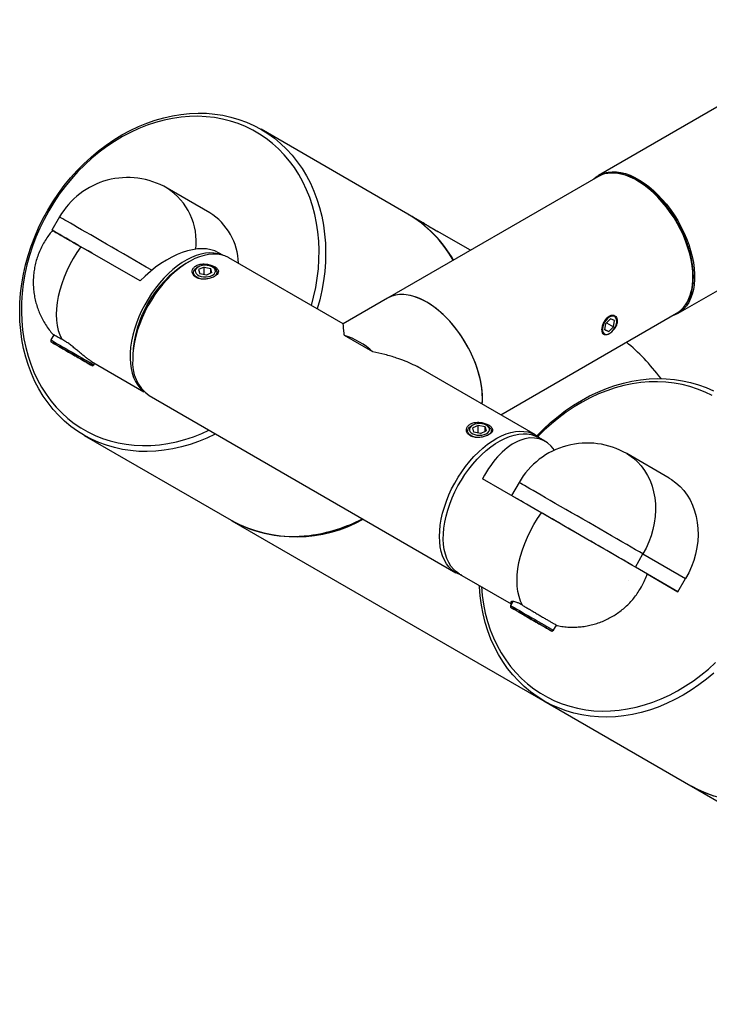
# Model space of a CAD drawing. Units: inches. Extents: x 1.9 to 64.1, y 3.3 to 46.6.
# Drawn here: x 42.2 to 46.5, y 32.1 to 38.2 of the extents above; entities that cross this region are included whole.
import ezdxf

# ---------------------------------------------------------------- set-up
doc = ezdxf.new("R2010")
doc.units = ezdxf.units.IN
doc.header["$LTSCALE"] = 6
doc.header["$MEASUREMENT"] = 0

msp = doc.modelspace()

# ---------------------------------------------------------------- linework, layer by layer
at = {"color": 7, "linetype": 'Continuous', "lineweight": 25}
for p, q in [((58.5001092, 44.5904415), (45.8146136, 37.2672607)), ((46.3145729, 36.4012119), (59.0000686, 43.7243927)), ((44.6160806, 37.0241354), (43.6935806, 37.5568565)), ((45.8100423, 37.2588485), (44.4877526, 36.4955069)), ((43.3710306, 37.0329418), (43.1035306, 37.1874165)), ((42.4273078, 37.0062572), (42.3798078, 36.9239847)), ((44.6185808, 37.0226851), (44.6209904, 37.0213001)), ((44.7125182, 36.9684451), (44.6210806, 37.0212481)), ((44.8015394, 36.9150161), (44.8008964, 36.9174157)), ((45.009708, 36.7968253), (44.8008985, 36.9174076)), ((42.9339938, 36.6040787), (42.561985, 36.8188349)), ((43.453326, 36.7660967), (43.4267457, 36.7814413)), ((44.2099283, 36.3350929), (43.4910955, 36.7500662)), ((43.2410584, 36.725279), (43.2205556, 36.7134392)), ((43.2988085, 36.6919985), (43.2910716, 36.6875307)), ((43.336779, 36.6918157), (43.3016688, 36.6755359)), ((43.3016688, 36.6755359), (43.3085361, 36.6498427)), ((43.336779, 36.6918157), (43.3787566, 36.6824025)), ((43.336779, 36.6435094), (43.336779, 36.6918157)), ((43.3856239, 36.6567093), (43.3787566, 36.6824025)), ((43.3787566, 36.6535251), (43.3787566, 36.6824025)), ((43.3962211, 36.6875307), (43.3884842, 36.6919985)), ((43.3505137, 36.6404295), (43.3085361, 36.6498427)), ((43.3856239, 36.6567093), (43.3505137, 36.6404295)), ((44.4877526, 36.4955069), (44.2099028, 36.3351076)), ((45.1999833, 35.7635463), (46.3050021, 36.4014601)), ((45.8602367, 36.3362503), (45.8903393, 36.3656196)), ((45.9143836, 36.3553915), (45.8903393, 36.3656196)), ((45.8541784, 36.2966531), (45.8602367, 36.3362503)), ((45.8546919, 36.3000091), (45.8782227, 36.286425)), ((45.8649406, 36.3408397), (45.9083253, 36.3157942)), ((45.9083253, 36.3157942), (45.8782227, 36.286425)), ((45.9083253, 36.3157942), (45.9143836, 36.3553915)), ((45.9291116, 36.3519024), (45.9291116, 36.3556579)), ((42.3918445, 36.2668329), (42.3727944, 36.2338372)), ((44.3970153, 36.1588601), (44.2178505, 36.2622897)), ((45.8541784, 36.2966531), (45.8782227, 36.286425)), ((45.8809598, 36.2723357), (45.8842883, 36.2742578)), ((42.3727944, 36.2338372), (42.3727944, 36.2222902)), ((42.4359696, 36.1858195), (42.4359665, 36.1858141)), ((42.5043383, 36.1463502), (42.5043323, 36.1463398)), ((42.8875625, 36.1366156), (42.8875625, 36.1129398)), ((42.6291001, 36.0987896), (42.9583663, 35.9087084)), ((42.6329943, 36.0720637), (42.6429943, 36.0778372)), ((42.6429943, 36.0778372), (42.648594, 36.0875361)), ((45.4186686, 35.637302), (44.6998358, 36.0522753)), ((42.9911362, 35.8840173), (44.9187093, 34.7712531)), ((45.0213206, 35.6976134), (45.0135837, 35.6931456)), ((45.0591313, 35.6974162), (45.0241226, 35.6810637)), ((45.0311498, 35.655385), (45.0241226, 35.6810637)), ((45.1011672, 35.6880901), (45.0591313, 35.6974162)), ((45.0591313, 35.6491769), (45.0591313, 35.6974162)), ((45.1011672, 35.6880901), (45.1081943, 35.6624114)), ((45.1011672, 35.659129), (45.1011672, 35.6880901)), ((45.1187332, 35.6931456), (45.1109963, 35.6976134)), ((42.5834002, 35.6343842), (43.5059002, 35.1016632)), ((45.0731856, 35.6460588), (45.0311498, 35.655385)), ((45.0731856, 35.6460588), (45.1081943, 35.6624114)), ((45.4780189, 35.5972664), (45.4366749, 35.6211338)), ((46.2588547, 35.3658365), (45.9913547, 35.5203111)), ((45.4570215, 35.1475658), (45.0850127, 35.362322)), ((45.3151319, 35.3391518), (45.26764, 35.2568935)), ((43.5109002, 35.0987758), (45.8834002, 33.7287155)), ((46.0463323, 34.8073184), (46.0938323, 34.8895908)), ((46.0938323, 34.8895908), (46.3613323, 34.7351161)), ((44.9417152, 34.7637454), (45.2662108, 34.5764181)), ((46.3138323, 34.6528437), (46.0463323, 34.8073184)), ((46.1205749, 34.7644089), (46.3138323, 34.6528437)), ((46.3138323, 34.6528437), (46.3613323, 34.7351161)), ((45.2749928, 34.591629), (45.2606185, 34.5667318)), ((45.2606185, 34.5667318), (45.2606185, 34.5551848)), ((45.3237937, 34.5187141), (45.3237906, 34.5187088)), ((45.3921624, 34.4792448), (45.3921564, 34.4792344)), ((45.5308184, 34.4107318), (45.5495589, 34.4431913)), ((45.5208184, 34.4049583), (45.5308184, 34.4107318)), ((45.4712243, 33.9672789), (46.3937243, 33.4345578)), ((46.3987243, 33.4316705), (48.7712243, 32.0616101))]:
    msp.add_line(p, q, dxfattribs=at)
at = {"color": 7, "linetype": 'Continuous', "lineweight": 25, "flags": 128}
for points in [[(42.3536018, 37.0487269), (42.3859557, 37.1019139), (42.4206773, 37.153508), (42.4576575, 37.2033467), (42.4967797, 37.2512733), (42.5379211, 37.297137), (42.580952, 37.3407934), (42.6257372, 37.3821053), (42.6721357, 37.4209425), (42.7200015, 37.457183), (42.7691841, 37.4907128), (42.8195286, 37.5214262), (42.8708766, 37.5492267), (42.9230667, 37.5740268), (42.9759346, 37.5957484), (43.029314, 37.6143233), (43.0830368, 37.629693), (43.1369342, 37.6418091), (43.1908364, 37.6506335), (43.244574, 37.6561385), (43.2979777, 37.6583066), (43.3508797, 37.6571312), (43.4031134, 37.6526159), (43.4545145, 37.6447748), (43.5049212, 37.6336327), (43.5541751, 37.6192247), (43.602121, 37.601596), (43.6486082, 37.5808022), (43.6934904, 37.5569086), (43.7366263, 37.5299904), (43.7778803, 37.5001324), (43.8171225, 37.4674284), (43.8542295, 37.4319814), (43.8890845, 37.3939029), (43.9215779, 37.3533127), (43.9516073, 37.3103385), (43.9790785, 37.2651156), (44.0039048, 37.2177861), (44.0260082, 37.1684991), (44.0453191, 37.1174097), (44.0617768, 37.0646785), (44.0753295, 37.0104714), (44.0859346, 36.9549591), (44.0935587, 36.8983162), (44.0981778, 36.8407208), (44.0997773, 36.7823543), (44.0983523, 36.7234003), (44.0939072, 36.6640442), (44.086456, 36.6044728), (44.0760221, 36.5448736), (44.0626384, 36.4854341), (44.0471616, 36.4290561)], [(44.0100424, 36.4504846), (44.0242203, 36.5033701), (44.0371356, 36.5622828), (44.0470708, 36.6213325), (44.0539934, 36.6803265), (44.057881, 36.7390725), (44.0587207, 36.7973789), (44.0565099, 36.8550554), (44.0512558, 36.9119139), (44.0429756, 36.967769), (44.0316961, 37.0224385), (44.0174543, 37.0757441), (44.0002965, 37.1275118), (43.9802788, 37.1775729), (43.9574665, 37.2257641), (43.9319338, 37.271928), (43.9037642, 37.3159143), (43.8730495, 37.3575794), (43.8398899, 37.3967873), (43.8043936, 37.4334103), (43.7666763, 37.4673289), (43.726861, 37.4984323), (43.6850777, 37.5266193), (43.6414626, 37.5517977), (43.596158, 37.5738856), (43.5493116, 37.5928108), (43.5010763, 37.6085117), (43.4516094, 37.6209369), (43.4010722, 37.6300461), (43.3496296, 37.6358094), (43.2974494, 37.6382081), (43.2447018, 37.6372343), (43.1915588, 37.6328913), (43.1381938, 37.6251931), (43.0847809, 37.614165), (43.0314941, 37.5998428), (42.9785075, 37.5822734), (42.9259938, 37.5615139), (42.8741242, 37.5376321), (42.8230681, 37.510706), (42.7729918, 37.4808232), (42.7240588, 37.4480814), (42.6764287, 37.4125873), (42.6302568, 37.3744566), (42.5856937, 37.3338139), (42.5428848, 37.2907915), (42.5019697, 37.2455299), (42.4630819, 37.1981766), (42.4263482, 37.1488862), (42.3918885, 37.0978195), (42.359815, 37.0451429)], [(45.7818436, 37.2425697), (45.7875158, 37.247786), (45.8068639, 37.2625006), (45.8280198, 37.2742113), (45.8508352, 37.2828358), (45.8751499, 37.2883138), (45.9007934, 37.2906067), (45.9275858, 37.2896985), (45.9553392, 37.2855955), (45.983859, 37.2783266), (46.0129451, 37.2679428), (46.0423934, 37.2545168), (46.0719975, 37.2381428), (46.1015496, 37.2189357), (46.1308425, 37.1970302), (46.1596708, 37.17258), (46.1878321, 37.1457566), (46.215129, 37.116748), (46.2413699, 37.0857578), (46.266371, 37.0530034), (46.2899567, 37.0187145), (46.3119616, 36.9831317), (46.3322314, 36.9465044), (46.3506239, 36.9090896), (46.3670102, 36.8711498), (46.3812752, 36.8329511), (46.3933189, 36.7947614), (46.4030568, 36.7568486), (46.4104206, 36.7194786), (46.4153588, 36.6829135), (46.4178365, 36.6474099), (46.4178365, 36.6132167), (46.4153588, 36.5805738), (46.4104206, 36.5497102), (46.4030568, 36.5208423), (46.3933189, 36.4941727), (46.3812752, 36.4698883), (46.3670102, 36.4481596), (46.3506239, 36.429139), (46.3322314, 36.4129598), (46.3119616, 36.3997356), (46.2899567, 36.389559), (46.2768034, 36.3851814)], [(46.40754, 36.6280933), (46.4062791, 36.6630987), (46.4025053, 36.6993078), (46.396246, 36.7364596), (46.3875461, 36.7742865), (46.3764684, 36.8125159), (46.3630927, 36.8508725), (46.3475153, 36.8890797), (46.3298486, 36.9268624), (46.3102197, 36.9639483), (46.2887701, 37.0000702), (46.2656544, 37.0349679), (46.2410391, 37.0683898), (46.2151015, 37.1000953), (46.1880286, 37.1298559), (46.1600154, 37.157457), (46.1312637, 37.1827), (46.1019807, 37.2054029), (46.0723774, 37.2254021), (46.042667, 37.2425535), (46.0130637, 37.2567336), (45.9837807, 37.2678401), (45.955029, 37.2757932), (45.9270157, 37.2805354), (45.8999428, 37.2820326), (45.8821593, 37.2811896)], [(43.4083561, 35.6431614), (43.4061041, 35.6420141), (43.353914, 35.617214), (43.3010461, 35.5954923), (43.2476667, 35.5769174), (43.1939439, 35.5615477), (43.1400465, 35.5494316), (43.0861443, 35.5406072), (43.0324068, 35.5351022), (42.979003, 35.5329341), (42.9261011, 35.5341095), (42.8738674, 35.5386249), (42.8224663, 35.5464659), (42.7720595, 35.557608), (42.7228057, 35.572016), (42.6748597, 35.5896447), (42.6283725, 35.6104386), (42.5834904, 35.6343322), (42.5403544, 35.6612503), (42.4991005, 35.6911084), (42.4598582, 35.7238124), (42.4227512, 35.7592594), (42.3878962, 35.7973379), (42.3554029, 35.8379281), (42.3253734, 35.8809022), (42.2979023, 35.9261252), (42.273076, 35.9734546), (42.2509726, 36.0227416), (42.2316616, 36.0738311), (42.2152039, 36.1265623), (42.2016512, 36.1807693), (42.1910461, 36.2362816), (42.183422, 36.2929246), (42.178803, 36.3505199), (42.1772034, 36.4088864), (42.1786284, 36.4678405), (42.1830736, 36.5271965), (42.1905248, 36.5867679), (42.2009586, 36.6463671), (42.2143423, 36.7058067), (42.2306337, 36.7648995), (42.2497815, 36.8234598), (42.2717256, 36.8813032), (42.2963968, 36.9382477), (42.3237175, 36.9941142), (42.3536018, 37.0487269)], [(42.359815, 37.0451429), (42.3302326, 36.9910283), (42.3032375, 36.9356522), (42.278918, 36.8791953), (42.2573532, 36.8218417), (42.2386137, 36.7637784), (42.2227604, 36.7051949), (42.2098451, 36.6462822), (42.1999099, 36.5872325), (42.1929873, 36.5282385), (42.1890998, 36.4694925), (42.18826, 36.4111861), (42.1904708, 36.3535096), (42.1957249, 36.2966511), (42.2040052, 36.2407959), (42.2152846, 36.1861265), (42.2295264, 36.1328209), (42.2466842, 36.0810531), (42.2667019, 36.0309921), (42.2895143, 35.9828009), (42.3150469, 35.9366369), (42.3432165, 35.8926507), (42.3739312, 35.8509856), (42.4070908, 35.8117776), (42.4425871, 35.7751547), (42.4803045, 35.7412361), (42.5201197, 35.7101327), (42.561903, 35.6819457), (42.6055181, 35.6567673), (42.6508227, 35.6346794), (42.6976691, 35.6157542), (42.7459044, 35.6000533), (42.7953713, 35.5876281), (42.8459085, 35.5785189), (42.8973511, 35.5727556), (42.9495313, 35.5703569), (43.0022789, 35.5713307), (43.0554219, 35.5756737), (43.1087869, 35.5833718), (43.1621999, 35.5944), (43.2154866, 35.6087221), (43.2684732, 35.6262916), (43.3209869, 35.6470511), (43.3660323, 35.6675944)], [(43.007684, 36.6712123), (43.0073898, 36.6713821), (42.9728323, 36.6913349), (42.937433, 36.7117735), (42.9014469, 36.7325505), (42.8651333, 36.7535164), (42.8287538, 36.77452), (42.7925706, 36.7954101), (42.7568443, 36.8160361), (42.7218323, 36.8362494), (42.6877869, 36.8559043), (42.6549535, 36.8748593), (42.6235685, 36.8929778), (42.5938582, 36.9101292), (42.5660365, 36.92619), (42.5403039, 36.9410445), (42.5168459, 36.9545855), (42.4958314, 36.9667156), (42.4774119, 36.9773473), (42.46172, 36.9864042), (42.4488688, 36.9938208), (42.438951, 36.9995437), (42.432038, 37.0035318), (42.4281795, 37.0057563), (42.4273078, 37.0062572)], [(44.6937652, 36.9792694), (44.6993385, 36.9760527), (44.707623, 36.9712706), (44.7181373, 36.9652009), (44.7302703, 36.9581964), (44.7433169, 36.9506641), (44.7565189, 36.9430419), (44.769109, 36.9357726), (44.7803555, 36.9292788), (44.7896048, 36.9239379), (44.7963195, 36.9200601), (44.8001091, 36.9178711), (44.8008964, 36.9174157)], [(42.6327663, 36.7779736), (42.6074535, 36.7925869), (42.5760685, 36.8107054), (42.5463582, 36.8278568), (42.5185365, 36.8439176), (42.4928039, 36.858772), (42.4693459, 36.8723131), (42.4483314, 36.8844432), (42.4299119, 36.8950749), (42.41422, 36.9041317), (42.4013688, 36.9115483), (42.391451, 36.9172713), (42.384538, 36.9212594), (42.3806795, 36.9234839), (42.3799034, 36.9239287), (42.3822153, 36.9225907), (42.3835216, 36.9218356)], [(42.561985, 36.8188349), (42.5369063, 36.7829366), (42.5135788, 36.7455559), (42.4921877, 36.7069898), (42.4729028, 36.6675445), (42.4558774, 36.6275333), (42.4412466, 36.587274), (42.4291267, 36.5470863), (42.419614, 36.5072894), (42.4127839, 36.4681995), (42.4086908, 36.4301269), (42.4073671, 36.3933741), (42.4088233, 36.3582329), (42.4130479, 36.3249825), (42.4200074, 36.293887), (42.4296464, 36.2651932), (42.4418884, 36.2391292)], [(43.4471959, 36.7677521), (43.4462287, 36.7681388), (43.422722, 36.7755505), (43.3977591, 36.779744), (43.3715198, 36.7806889), (43.3441933, 36.7783785), (43.3159763, 36.7728295), (43.2870721, 36.7640818), (43.2576892, 36.7521985), (43.228039, 36.7372652), (43.1983354, 36.7193894), (43.1687922, 36.6987), (43.1396224, 36.675346), (43.111036, 36.6494958), (43.0832392, 36.6213355), (43.0564321, 36.591068), (43.030808, 36.5589115), (43.0065513, 36.5250975), (42.983837, 36.4898699), (42.9628286, 36.4534823), (42.9436775, 36.4161969), (42.9265217, 36.3782824), (42.9114849, 36.340012), (42.8986753, 36.3016613), (42.8881852, 36.2635068), (42.8800903, 36.2258232), (42.8744488, 36.1888822), (42.8713014, 36.1529499), (42.8706708, 36.1182852), (42.8725615, 36.0851378), (42.8769599, 36.0537465), (42.8838343, 36.0243376), (42.8931352, 35.997123), (42.9047955, 35.9722986), (42.9187313, 35.9500435), (42.9348421, 35.9305178), (42.9530119, 35.9138624), (42.9538672, 35.9131892)], [(43.4910955, 36.7500662), (43.4884842, 36.7515425), (43.4664793, 36.7617191), (43.4428936, 36.7687765), (43.4178926, 36.7726653), (43.3916516, 36.7733583), (43.3643547, 36.7708505), (43.3361934, 36.7651596), (43.3073652, 36.7563255), (43.2780723, 36.7444101), (43.2485201, 36.729497), (43.2189161, 36.7116909), (43.1894677, 36.6911166), (43.1603816, 36.6679184), (43.1318619, 36.642259), (43.1041084, 36.6143185), (43.077316, 36.5842928), (43.0516725, 36.5523925), (43.0273578, 36.5188415), (43.0045425, 36.4838749), (42.9833865, 36.4477381), (42.9640384, 36.4106846), (42.9466337, 36.3729743), (42.9312947, 36.3348716), (42.9181288, 36.2966438), (42.9072284, 36.2585592), (42.89867, 36.2208847), (42.8925136, 36.1838847), (42.8888024, 36.1478188), (42.8875625, 36.1129398)], [(43.3214828, 36.616226), (43.3116256, 36.6184595), (43.2974995, 36.6235439), (43.2856873, 36.6303154), (43.2767815, 36.6384345), (43.2712286, 36.6474941), (43.269307, 36.6570399), (43.271113, 36.6665932), (43.2765562, 36.675675), (43.2853636, 36.6838298), (43.2910716, 36.6875307)], [(43.3930761, 36.6890421), (43.3821384, 36.6952051), (43.3689638, 36.6996778), (43.3543177, 36.7022005), (43.3390515, 36.7026264), (43.3240523, 36.7009309), (43.3101918, 36.6972124), (43.2982756, 36.6916871), (43.2889962, 36.6846761), (43.2828928, 36.6765868), (43.2803203, 36.6678894), (43.281428, 36.6590893), (43.2861516, 36.650698), (43.2942166, 36.6432031), (43.3051542, 36.6370401), (43.3183289, 36.6325674), (43.332975, 36.6300447), (43.3482412, 36.6296188), (43.3632404, 36.6313143), (43.3771009, 36.6350328), (43.3890171, 36.6405581), (43.3982965, 36.6475691), (43.4043999, 36.6556584), (43.4069724, 36.6643558), (43.4058647, 36.6731559), (43.4011411, 36.6815472), (43.3930761, 36.6890421)], [(43.2695362, 36.6605606), (43.2645257, 36.6527345), (43.2637014, 36.6508317)], [(43.4225549, 36.6531759), (43.4203165, 36.6570883), (43.4177565, 36.6605606)], [(45.0839377, 35.830538), (45.0839894, 35.8312021), (45.0852504, 35.8647517), (45.0839894, 35.8997571), (45.0802157, 35.9359662), (45.0739563, 35.973118), (45.0652564, 36.0109449), (45.0541787, 36.0491744), (45.040803, 36.0875309), (45.0252257, 36.1257381), (45.0075589, 36.1635208), (44.98793, 36.2006067), (44.9664804, 36.2367286), (44.9433647, 36.2716263), (44.9187494, 36.3050482), (44.8928118, 36.3367537), (44.8657389, 36.3665143), (44.8377257, 36.3941155), (44.808974, 36.4193584), (44.779691, 36.4420613), (44.7500877, 36.4620605), (44.7203773, 36.4792119), (44.690774, 36.493392), (44.661491, 36.5044986), (44.6327393, 36.5124516), (44.6047261, 36.5171938), (44.5776531, 36.518691), (44.5517156, 36.5169324), (44.5271003, 36.5119306), (44.5039845, 36.5037218), (44.4877526, 36.4955069)], [(45.0839377, 35.830538), (45.084935, 35.8477795), (45.084935, 35.882088), (45.0824154, 35.9177273), (45.0773943, 35.9544409), (45.0699079, 35.991964), (45.0600102, 36.0300265), (45.0477725, 36.068354), (45.0332829, 36.1066704), (45.0166458, 36.1446996), (44.9979812, 36.1821677), (44.9774235, 36.2188046), (44.9551207, 36.2543464), (44.9312337, 36.288537), (44.9059344, 36.3211301), (44.8794053, 36.3518909), (44.8518374, 36.3805976), (44.8234293, 36.4070435), (44.7943858, 36.431038), (44.7649161, 36.4524083), (44.7352325, 36.4710004), (44.7055489, 36.4866803), (44.6760792, 36.499335), (44.6470357, 36.5088734), (44.6186276, 36.5152267), (44.5910597, 36.5183492), (44.5645306, 36.5182184), (44.5392313, 36.5148352), (44.5153443, 36.5082239), (44.4930415, 36.4984323), (44.4877526, 36.4955069)], [(45.8757519, 36.2702754), (45.8865324, 36.2756186), (45.8971821, 36.2838911), (45.907082, 36.2946122), (45.9156569, 36.3071586), (45.9224082, 36.3208014), (45.9269438, 36.3347476), (45.9289999, 36.3481867), (45.9284572, 36.3603377), (45.9253471, 36.3704944), (45.9198504, 36.3780665), (45.9122865, 36.382614), (45.903095, 36.3838726), (45.8928102, 36.3817692), (45.8820296, 36.3764259), (45.8713799, 36.3681534), (45.86148, 36.3574324), (45.8529052, 36.3448859), (45.8461538, 36.3312431), (45.8416182, 36.3172969), (45.8395621, 36.3038579), (45.8401048, 36.2917069), (45.843215, 36.2815502), (45.8487117, 36.273978), (45.8562756, 36.2694305), (45.865467, 36.2681719), (45.8757519, 36.2702754)], [(42.3727944, 36.2338372), (42.3728665, 36.2337959), (42.3751227, 36.2324951), (42.380491, 36.2293975), (42.3888455, 36.2245757), (42.3999904, 36.2181427), (42.4136645, 36.2102494), (42.4295472, 36.2010806), (42.4472664, 36.1908514), (42.4664066, 36.1798015), (42.4865192, 36.1681899), (42.5071329, 36.1562887), (42.5277644, 36.144377), (42.5479302, 36.1327339), (42.5671575, 36.1216323), (42.5849958, 36.1113324), (42.6010269, 36.1020757), (42.6148751, 36.0940791), (42.6262157, 36.0875301), (42.6347829, 36.0825821), (42.640376, 36.0793512), (42.6428638, 36.077913), (42.6429943, 36.0778372)], [(42.5700071, 36.1084195), (42.5862338, 36.099052), (42.6005072, 36.0908125), (42.6124926, 36.0838941), (42.6219091, 36.0784591), (42.628536, 36.0746347), (42.632218, 36.0725106), (42.6328687, 36.0721367), (42.6304729, 36.0735216), (42.6250868, 36.076633), (42.6168366, 36.0813978), (42.6059157, 36.0877045), (42.5925801, 36.0954051), (42.5771423, 36.1043193), (42.5599642, 36.1142379), (42.5414485, 36.1249287), (42.522029, 36.1361409), (42.5021611, 36.1476118), (42.4823103, 36.1590725), (42.462942, 36.1702543), (42.4445102, 36.1808953), (42.4274468, 36.1907459), (42.4121519, 36.1995753), (42.3989839, 36.2071766), (42.3882514, 36.2133715), (42.3802061, 36.2180148), (42.3750365, 36.2209978), (42.3728638, 36.2222504), (42.3737389, 36.2217434), (42.3776413, 36.2194887), (42.3844795, 36.215539), (42.3940932, 36.2099869), (42.4062572, 36.2029627), (42.4206862, 36.1946309), (42.434353, 36.1867395)], [(42.4345286, 36.1866512), (42.4301782, 36.1891621), (42.427072, 36.1909546), (42.4252631, 36.1919981), (42.4247826, 36.1922746), (42.4256385, 36.1917795), (42.4278163, 36.1905213), (42.4312788, 36.1885214), (42.4359665, 36.1858141)], [(42.5014564, 36.148014), (42.491273, 36.1538933), (42.4812886, 36.1596576), (42.4716738, 36.1652085), (42.4625931, 36.1704507), (42.4542021, 36.1752948), (42.4466442, 36.1796577), (42.4400487, 36.1834649), (42.4345286, 36.1866512)], [(42.4359665, 36.1858141), (42.4417995, 36.1824457), (42.4486778, 36.1784739), (42.4564837, 36.1739665), (42.4650838, 36.1690008), (42.4743308, 36.1636617), (42.4840665, 36.1580405), (42.4941244, 36.1522334), (42.5043323, 36.1463398)], [(42.5698221, 36.1085397), (42.5639892, 36.1119081), (42.5571109, 36.1158799), (42.549305, 36.1203873), (42.5407049, 36.125353), (42.5314579, 36.1306922), (42.5217222, 36.1363133), (42.5116643, 36.1421204), (42.5014564, 36.148014)], [(42.5043323, 36.1463398), (42.5145156, 36.1404605), (42.5245001, 36.1346962), (42.5341149, 36.1291454), (42.5431955, 36.1239031), (42.5515866, 36.119059), (42.5591445, 36.1146961), (42.5657399, 36.1108889), (42.5712601, 36.1077026)], [(42.5712601, 36.1077026), (42.5756105, 36.1051917), (42.5787167, 36.1033992), (42.5805255, 36.1023557), (42.5810061, 36.1020792), (42.5801502, 36.1025743), (42.5779723, 36.1038325), (42.5745099, 36.1058324), (42.5698221, 36.1085397)], [(45.4274628, 35.6318548), (45.4687761, 35.673688), (45.5135613, 35.7149999), (45.5599598, 35.7538372), (45.6078256, 35.7900777), (45.6570081, 35.8236074), (45.7073527, 35.8543208), (45.7587007, 35.8821213), (45.8108908, 35.9069214), (45.8637587, 35.9286431), (45.9171381, 35.947218), (45.9708609, 35.9625877), (46.0247583, 35.9747038), (46.0786605, 35.9835282), (46.132398, 35.9890331), (46.1858018, 35.9912013), (46.2387038, 35.9900258), (46.2909375, 35.9855105), (46.3423386, 35.9776694), (46.3927453, 35.9665274), (46.4419992, 35.9521193), (46.4899451, 35.9344907), (46.5364323, 35.9136968)], [(46.5292867, 35.8846924), (46.4839821, 35.9067802), (46.4371357, 35.9257055), (46.3889004, 35.9414063), (46.3394335, 35.9538316), (46.2888963, 35.9629407), (46.2374537, 35.968704), (46.1852735, 35.9711027), (46.1325259, 35.970129), (46.0793829, 35.9657859), (46.0260179, 35.9580878), (45.972605, 35.9470596), (45.9193182, 35.9327375), (45.8663316, 35.915168), (45.8138179, 35.8944085), (45.7619483, 35.8705268), (45.7108922, 35.8436006), (45.6608159, 35.8137179), (45.6118829, 35.780976), (45.5642528, 35.7454819), (45.5180809, 35.7073513), (45.4735178, 35.6667085), (45.4340837, 35.627231)], [(45.03949, 35.6227457), (45.0247175, 35.6271759), (45.0120231, 35.6333926), (45.0020432, 35.6410842), (44.9952783, 35.6498649), (44.9920677, 35.6592945), (44.9925723, 35.6689001), (44.9967668, 35.6782001), (45.0044409, 35.686728), (45.0135837, 35.6931456)], [(45.1253385, 35.6586077), (45.1290618, 35.6671652), (45.1291294, 35.6759884), (45.1255374, 35.6845646), (45.1184945, 35.6923953), (45.10841, 35.6990254), (45.09587, 35.7040697), (45.0816032, 35.7072349), (45.0664389, 35.7083372), (45.0512583, 35.7073124), (45.0369436, 35.7042202), (45.0243268, 35.6992401), (45.0141411, 35.6926618), (45.0069785, 35.6848673), (45.0032551, 35.6763098), (45.0031875, 35.6674866), (45.0067796, 35.6589105), (45.0138225, 35.6510798), (45.023907, 35.6444496), (45.036447, 35.6394053), (45.0507137, 35.6362401), (45.065878, 35.6351378), (45.0810586, 35.6361626), (45.0953733, 35.6392549), (45.1079901, 35.6442349), (45.1181758, 35.6508133), (45.1253385, 35.6586077)], [(45.1187332, 35.6931456), (45.1202939, 35.6922168), (45.1302737, 35.6845252), (45.1370386, 35.6757444), (45.1402492, 35.6663148), (45.1397446, 35.6567092), (45.1355501, 35.6474093), (45.1341609, 35.645466)], [(44.8151356, 35.0001755), (44.8163755, 35.0350545), (44.8200867, 35.0711205), (44.8262431, 35.1081205), (44.8348015, 35.1457949), (44.8457019, 35.1838796), (44.8588678, 35.2221073), (44.8742068, 35.26021), (44.8916115, 35.2979204), (44.9109596, 35.3349739), (44.9321156, 35.3711106), (44.9549309, 35.4060772), (44.9792456, 35.4396283), (45.0048891, 35.4715286), (45.0316815, 35.5015542), (45.0594349, 35.5294948), (45.0879547, 35.5551541), (45.1170408, 35.5783523), (45.1464891, 35.5989266), (45.1760932, 35.6167328), (45.2056453, 35.6316459), (45.2349382, 35.6435612), (45.2637665, 35.6523954), (45.2919278, 35.6580863), (45.3192247, 35.660594), (45.3454656, 35.6599011), (45.3704667, 35.6560122), (45.3940524, 35.6489548), (45.4160573, 35.6387783), (45.4363271, 35.625554), (45.4514385, 35.6126109)], [(44.941695, 34.763757), (44.9215972, 34.7774223), (44.9034274, 34.7940777), (44.8873166, 34.8136034), (44.8733808, 34.8358585), (44.8617204, 34.8606829), (44.8524196, 34.8878975), (44.8455451, 34.9173064), (44.8411467, 34.9486977), (44.839256, 34.9818451), (44.8398867, 35.0165098), (44.843034, 35.0524421), (44.8486755, 35.0893831), (44.8567705, 35.1270667), (44.8672605, 35.1652212), (44.8800701, 35.2035719), (44.895107, 35.2418423), (44.9122628, 35.2797568), (44.9314139, 35.3170422), (44.9524223, 35.3534298), (44.9751366, 35.3886575), (44.9993932, 35.4224714), (45.0250174, 35.4546279), (45.0518245, 35.4848954), (45.0796213, 35.5130557), (45.1082076, 35.5389059), (45.1373775, 35.5622599), (45.1669206, 35.5829493), (45.1966243, 35.6008251), (45.2262744, 35.6157584), (45.2556574, 35.6276417), (45.2845615, 35.6363894), (45.3127785, 35.6419384), (45.3401051, 35.6442488), (45.3663444, 35.6433039), (45.3913073, 35.6391104), (45.414814, 35.6316987), (45.4366749, 35.6211338)], [(44.9923314, 35.666517), (44.986961, 35.6581853), (44.9868547, 35.6579545)], [(45.1455171, 35.6578334), (45.1427237, 35.6628621), (45.1402685, 35.6661756)], [(45.9913547, 35.5203111), (46.0059466, 35.5113724), (46.0337683, 35.4911969), (46.0595009, 35.4681426), (46.0829589, 35.4423757), (46.1039734, 35.4140819), (46.122393, 35.3834649), (46.1380848, 35.3507454), (46.150936, 35.3161592), (46.1608538, 35.2799553), (46.1677668, 35.2423948), (46.1716253, 35.2037481), (46.1724014, 35.1642937), (46.1700895, 35.124316), (46.1647063, 35.0841029), (46.1562905, 35.0439443), (46.1449028, 35.0041293), (46.1306253, 34.964945), (46.1135608, 34.9266735), (46.0938323, 34.8895908)], [(46.0938323, 34.8895908), (46.0715819, 34.9024396), (46.0469699, 34.9166517), (46.0201737, 34.9321247), (45.9913863, 34.9487471), (45.9608151, 34.9663991), (45.9286805, 34.9849536), (45.8952139, 35.0042768), (45.8606564, 35.0242295), (45.8252571, 35.0446681), (45.789271, 35.0654452), (45.7529574, 35.086411), (45.7165779, 35.1074147), (45.6803947, 35.1283047), (45.6446683, 35.1489307), (45.6096564, 35.169144), (45.575611, 35.188799), (45.5427776, 35.207754), (45.5113926, 35.2258725), (45.4816823, 35.2430239), (45.4538606, 35.2590847), (45.428128, 35.2739391), (45.40467, 35.2874801), (45.3836555, 35.2996102), (45.365236, 35.310242), (45.3495441, 35.3192988), (45.3366929, 35.3267154), (45.3267751, 35.3324384), (45.3198621, 35.3364264), (45.3160036, 35.3386509), (45.3151319, 35.3391518)], [(46.2588547, 35.3658365), (46.2734466, 35.3568977), (46.3012683, 35.3367222), (46.3270009, 35.313668), (46.3504589, 35.2879011), (46.3714734, 35.2596072), (46.389893, 35.2289903), (46.4055848, 35.1962708), (46.418436, 35.1616845), (46.4283538, 35.1254807), (46.4352668, 35.0879201), (46.4391253, 35.0492734), (46.4399014, 35.0098191), (46.4375895, 34.9698413), (46.4322063, 34.9296283), (46.4237905, 34.8894696), (46.4124028, 34.8496546), (46.3981253, 34.8104703), (46.3810608, 34.7721989), (46.3613323, 34.7351161)], [(46.0286546, 34.8175235), (46.0069084, 34.8300812), (45.9827983, 34.8440034), (45.9565079, 34.8591843), (45.9282373, 34.8755082), (45.8982017, 34.892851), (45.8666295, 34.9110807), (45.8337611, 34.9300584), (45.7998467, 34.9496398), (45.7651444, 34.9696759), (45.7299182, 34.9900142), (45.6944362, 35.0104998), (45.6589686, 35.0309769), (45.6237852, 35.0512896), (45.5891537, 35.0712834), (45.5553379, 35.090806), (45.5225949, 35.109709), (45.4911741, 35.1278483), (45.4613145, 35.1450861), (45.4332433, 35.161291), (45.4071744, 35.1763398), (45.3833059, 35.190118), (45.3618197, 35.2025206), (45.3428791, 35.2134532), (45.3266284, 35.2228328), (45.3131912, 35.2305878), (45.3026699, 35.2366594), (45.2951444, 35.2410011), (45.290672, 35.2435801), (45.2892825, 35.2443794)], [(46.0463323, 34.8073184), (46.0240819, 34.8201672), (45.9994699, 34.8343793), (45.9726737, 34.8498523), (45.9438863, 34.8664747), (45.9133151, 34.8841267), (45.8811805, 34.9026811), (45.8477139, 34.9220044), (45.8131564, 34.9419571), (45.7777571, 34.9623957), (45.741771, 34.9831727), (45.7054574, 35.0041386), (45.6690779, 35.0251423), (45.6328947, 35.0460323), (45.5971683, 35.0666583), (45.5621564, 35.0868716), (45.528111, 35.1065266), (45.4952776, 35.1254816), (45.4638926, 35.1436), (45.4341823, 35.1607515), (45.4063606, 35.1768123), (45.3862402, 35.188427)], [(45.336925, 34.5678601), (45.324683, 34.5939242), (45.315044, 34.6226179), (45.3080845, 34.6537135), (45.3038599, 34.6869639), (45.3024036, 34.722105), (45.3037273, 34.7588579), (45.3078205, 34.7969304), (45.3146506, 34.8360204), (45.3241633, 34.8758172), (45.3362832, 34.9160049), (45.350914, 34.9562642), (45.3679394, 34.9962754), (45.3872242, 35.0357208), (45.4086154, 35.0742869), (45.4319429, 35.1116676), (45.4570215, 35.1475658)], [(44.9564788, 34.7552226), (44.9549309, 34.755678), (44.9321156, 34.7643026), (44.9109596, 34.7760132), (44.8916115, 34.7907278), (44.8742068, 34.8083432), (44.8588678, 34.8287358), (44.8457019, 34.8517625), (44.8348015, 34.8772619), (44.8262431, 34.905055), (44.8200867, 34.934947), (44.8163755, 34.9667281), (44.8151356, 35.0001755)], [(46.5390676, 34.1420301), (46.4926691, 34.1031928), (46.4448033, 34.0669523), (46.3956208, 34.0334226), (46.3452763, 34.0027092), (46.2939282, 33.9749087), (46.2417381, 33.9501086), (46.1888702, 33.9283869), (46.1354908, 33.909812), (46.081768, 33.8944423), (46.0278706, 33.8823262), (45.9739684, 33.8735018), (45.9202309, 33.8679969), (45.8668271, 33.8658287), (45.8139251, 33.8670042), (45.7616915, 33.8715195), (45.7102904, 33.8793606), (45.6598836, 33.8905026), (45.6106298, 33.9049107), (45.5626838, 33.9225394), (45.5161966, 33.9433332), (45.4713145, 33.9672268), (45.4281785, 33.994145), (45.3869245, 34.024003), (45.3476823, 34.056707), (45.3105753, 34.092154), (45.2757203, 34.1302325), (45.243227, 34.1708227), (45.2131975, 34.2137969), (45.1857264, 34.2590198), (45.1609001, 34.3063492), (45.1387967, 34.3556362), (45.1194857, 34.4067257), (45.103028, 34.4594569), (45.0894753, 34.513664), (45.0788702, 34.5691763), (45.0712461, 34.6258192), (45.0666271, 34.6834145), (45.0662057, 34.6918786)], [(46.0024178, 34.7230915), (46.0023949, 34.723096), (46.0023678, 34.7230866), (46.0023408, 34.7230648), (46.0023178, 34.7230338), (46.0023025, 34.7229985), (46.0022971, 34.7229641), (46.0023025, 34.722936), (46.0023178, 34.7229183), (46.0023408, 34.7229139), (46.0023678, 34.7229233), (46.0023949, 34.7229451), (46.0024178, 34.7229761), (46.0024332, 34.7230114), (46.0024386, 34.7230458), (46.0024332, 34.7230739), (46.0024178, 34.7230915)], [(45.078398, 34.6848401), (45.083549, 34.6295457), (45.0918293, 34.5736906), (45.1031087, 34.5190211), (45.1173505, 34.4657155), (45.1345083, 34.4139478), (45.154526, 34.3638867), (45.1773384, 34.3156956), (45.202871, 34.2695316), (45.2310406, 34.2255453), (45.2617553, 34.1838803), (45.2949149, 34.1446723), (45.3304112, 34.1080493), (45.3681285, 34.0741308), (45.4079438, 34.0430273), (45.4497271, 34.0148404), (45.4933422, 33.9896619), (45.5386468, 33.967574), (45.5854932, 33.9486488), (45.6337285, 33.932948), (45.6831954, 33.9205227), (45.7337326, 33.9114136), (45.7851752, 33.9056502), (45.8373554, 33.9032515), (45.890103, 33.9042253), (45.943246, 33.9085683), (45.996611, 33.9162665), (46.050024, 33.9272946), (46.1033107, 33.9416168), (46.1562973, 33.9591863), (46.208811, 33.9799457), (46.2606806, 34.0038275), (46.3117367, 34.0307537), (46.361813, 34.0606364), (46.410746, 34.0933782), (46.4583761, 34.1288723), (46.504548, 34.167003), (46.5491111, 34.2076458)], [(45.2606185, 34.5667318), (45.2606906, 34.5666905), (45.2629468, 34.5653897), (45.2683151, 34.5622921), (45.2766696, 34.5574703), (45.2878145, 34.5510374), (45.3014886, 34.543144), (45.3173713, 34.5339753), (45.3350905, 34.523746), (45.3542307, 34.5126961), (45.3743433, 34.5010845), (45.394957, 34.4891834), (45.4155885, 34.4772716), (45.4357543, 34.4656285), (45.4549816, 34.4545269), (45.4728199, 34.444227), (45.488851, 34.4349703), (45.5026992, 34.4269737), (45.5140398, 34.4204247), (45.522607, 34.4154767), (45.5282001, 34.4122458), (45.5306879, 34.4108076), (45.5308184, 34.4107318)], [(45.4578312, 34.4413141), (45.4740579, 34.4319466), (45.4883313, 34.4237071), (45.5003167, 34.4167888), (45.5097332, 34.4113537), (45.5163601, 34.4075293), (45.520042, 34.4054053), (45.5206928, 34.4050313), (45.518297, 34.4064163), (45.5129109, 34.4095276), (45.5046607, 34.4142925), (45.4937398, 34.4205991), (45.4804042, 34.4282998), (45.4649664, 34.4372139), (45.4477883, 34.4471326), (45.4292726, 34.4578233), (45.4098531, 34.4690355), (45.3899852, 34.4805064), (45.3701344, 34.4919671), (45.3507661, 34.503149), (45.3323343, 34.5137899), (45.3152709, 34.5236406), (45.299976, 34.53247), (45.286808, 34.5400712), (45.2760755, 34.5462661), (45.2680302, 34.5509094), (45.2628606, 34.5538924), (45.2606879, 34.5551451), (45.261563, 34.5546381), (45.2654654, 34.5523833), (45.2723036, 34.5484336), (45.2819173, 34.5428816), (45.2940813, 34.5358573), (45.3085103, 34.5275255), (45.3221771, 34.5196341)], [(45.3223527, 34.5195459), (45.3180023, 34.5220568), (45.3148961, 34.5238493), (45.3130872, 34.5248927), (45.3126067, 34.5251693), (45.3134626, 34.5246742), (45.3156404, 34.5234159), (45.3191029, 34.5214161), (45.3237906, 34.5187088)], [(45.3892805, 34.4809087), (45.3790971, 34.4867879), (45.3691127, 34.4925523), (45.3594979, 34.4981031), (45.3504172, 34.5033454), (45.3420262, 34.5081894), (45.3344683, 34.5125524), (45.3278728, 34.5163596), (45.3223527, 34.5195459)], [(45.3237906, 34.5187088), (45.3296236, 34.5153404), (45.3365019, 34.5113685), (45.3443078, 34.5068612), (45.3529079, 34.5018954), (45.3621549, 34.4965563), (45.3718906, 34.4909351), (45.3819485, 34.485128), (45.3921564, 34.4792344)], [(45.4576462, 34.4414343), (45.4518133, 34.4448027), (45.444935, 34.4487746), (45.4371291, 34.4532819), (45.428529, 34.4582476), (45.419282, 34.4635868), (45.4095463, 34.469208), (45.3994884, 34.4750151), (45.3892805, 34.4809087)], [(45.3921564, 34.4792344), (45.4023397, 34.4733552), (45.4123242, 34.4675908), (45.421939, 34.46204), (45.4310196, 34.4567977), (45.4394107, 34.4519537), (45.4469686, 34.4475907), (45.453564, 34.4437835), (45.4590842, 34.4405972)], [(45.4590842, 34.4405972), (45.4634346, 34.4380863), (45.4665408, 34.4362938), (45.4683496, 34.4352504), (45.4688302, 34.4349738), (45.4679742, 34.4354689), (45.4657964, 34.4367271), (45.462334, 34.438727), (45.4576462, 34.4414343)], [(46.5381298, 33.3693023), (46.4901838, 33.3869309), (46.4436966, 33.4077248), (46.3988145, 33.4316184), (46.3962271, 33.433119)]]:
    msp.add_lwpolyline(points, dxfattribs=at)
at = {"color": 7, "linetype": 'Continuous', "lineweight": 25}
for centre, radius, start, end in [((42.8559904, 36.7587572), 0.495, 59.99462412, 149.99999993), ((45.8969392, 37.1059134), 0.1758983, 94.81997136, 119.60500281), ((42.8883282, 36.8526328), 0.3979852, 352.95716043, 57.26667341), ((43.1677771, 36.7075375), 0.3836665, 1.15528591, 58.01034894), ((44.226596, 36.357454), 0.7721156, 29.18048703, 59.70593586), ((44.2319203, 36.3549773), 0.7715968, 29.53690122, 59.71908097), ((43.6079058, 36.1052985), 0.7210238, 122.49475901, 177.51061752), ((43.386021, 36.6579475), 0.0312922, 319.81355633, 70.97616351), ((46.1019423, 36.6161037), 0.3058329, 327.94178315, 2.24673373), ((46.2171198, 36.5520406), 0.1743496, 300.26883131, 325.69344206), ((44.081909, 35.8199136), 0.4627923, 47.08750056, 72.91787597), ((43.1357876, 36.0873551), 0.2495401, 174.11529026, 234.57252935), ((45.7438145, 35.0916518), 0.495, 59.99462412, 149.99999993), ((43.8938966, 35.7884068), 0.7887699, 240.53441801, 277.56413726), ((43.9154681, 35.8568097), 0.8591412, 241.71881905, 299.30759168), ((43.8716944, 35.9962612), 0.9977525, 277.25679399, 297.41004791), ((46.7817207, 34.1213014), 0.7887699, 240.53441801, 277.56413726)]:
    msp.add_arc(centre, radius, start, end, dxfattribs=at)
for centre, major_axis, ratio, start_param, end_param in [((43.1175482, 36.3883759), (0.3363253, 0.3733858), 0.560229826, 0.118658114, 1.496255858), ((45.8834904, 35.0104505), (-0.3607605, 1.3466293), 0.517638089, 5.380332804, 5.670154509), ((45.2922566, 35.1329434), (0.1551577, 0.4779723), 0.560207759, 5.892204172, 7.542134059), ((45.8834904, 35.0104505), (-0.3607605, 1.3466293), 0.517638089, 2.66389604, 2.692976468)]:
    msp.add_ellipse(centre, major_axis=major_axis, ratio=ratio, start_param=start_param, end_param=end_param, dxfattribs=at)
for points, knots in [([(46.410469, 36.6321753), (46.4104057, 36.6379242), (46.4102225, 36.6545794), (46.4081906, 36.6830301), (46.4036546, 36.7176607), (46.3968841, 36.753011), (46.3879662, 36.7888346), (46.376951, 36.8249123), (46.3639142, 36.8610161), (46.3489395, 36.8969202), (46.3321234, 36.9323993), (46.3135728, 36.9672306), (46.2934048, 37.0011952), (46.2717465, 37.0340792), (46.2487336, 37.065675), (46.2245097, 37.0957831), (46.1992251, 37.1242131), (46.1730361, 37.1507846), (46.1461038, 37.1753283), (46.1185935, 37.1976865), (46.0906731, 37.217714), (46.062513, 37.235279), (46.0342858, 37.2502616), (46.0061655, 37.26256), (45.9783347, 37.2720703), (45.9509579, 37.2787672), (45.9242834, 37.282414), (45.9021784, 37.2834697), (45.8894237, 37.2821411), (45.8849242, 37.2816724)], [0, 0, 0, 0, 0.020234439, 0.058622187, 0.097004106, 0.135373144, 0.17372825, 0.212070092, 0.250400355, 0.288721311, 0.327035547, 0.365345819, 0.403654972, 0.441965642, 0.48028004, 0.518601105, 0.556931761, 0.595274863, 0.633633072, 0.672008652, 0.710403095, 0.748816536, 0.787246833, 0.82568823, 0.864125116, 0.902535516, 0.940888988, 0.979147366, 1, 1, 1, 1]), ([(42.3844406, 36.9213951), (42.3778186, 36.9136491), (42.3629592, 36.8962675), (42.342407, 36.8668815), (42.3223755, 36.83353), (42.3047102, 36.7978086), (42.2901808, 36.7612665), (42.2788358, 36.7245166), (42.2705527, 36.6881964), (42.2650261, 36.6513956), (42.2622776, 36.6143093), (42.2623176, 36.5771311), (42.2651456, 36.5400568), (42.2707483, 36.503285), (42.2790998, 36.4670171), (42.2901573, 36.4314537), (42.3038702, 36.3968009), (42.3201458, 36.3632389), (42.3396829, 36.3298163), (42.3611229, 36.298485), (42.3776674, 36.2791129), (42.3852183, 36.2702714)], [0, 0, 0, 0, 0.042994229, 0.096476573, 0.151110255, 0.207080244, 0.264474927, 0.316903757, 0.369261099, 0.421559881, 0.473822952, 0.52607346, 0.578330996, 0.63061006, 0.682920096, 0.735266308, 0.787650683, 0.840072945, 0.892531326, 0.950950964, 1, 1, 1, 1]), ([(42.3847779, 36.921115), (42.384623, 36.9212049), (42.3839352, 36.9216038), (42.388059, 36.9192261), (42.3971721, 36.9139687), (42.4119571, 36.9054366), (42.4315348, 36.8941373), (42.4558064, 36.8801276), (42.4845811, 36.8635179), (42.5173643, 36.8445935), (42.5440319, 36.8291989), (42.5594025, 36.8203257), (42.561985, 36.8188349)], [0, 0, 0, 0, 0.034317537, 0.152305668, 0.269918647, 0.387516859, 0.505490083, 0.623088291, 0.740684508, 0.858655723, 0.976251939, 1, 1, 1, 1]), ([(44.7930312, 36.9195523), (44.788707, 36.9221038), (44.7800588, 36.9272065), (44.7619191, 36.9384449), (44.7424672, 36.9505034), (44.7249484, 36.9612108), (44.7160138, 36.9663666), (44.7124915, 36.9683992)], [0, 0, 0, 0, 0.214821703, 0.429633633, 0.644699105, 0.859930287, 1, 1, 1, 1]), ([(44.8011704, 36.9163931), (44.8015527, 36.9161423), (44.8047712, 36.9140307), (44.8046794, 36.9134354), (44.8010139, 36.9150236), (44.7952677, 36.9182835), (44.7930312, 36.9195523)], [0, 0, 0, 0, 0.048609293, 0.409199147, 0.770051761, 1, 1, 1, 1]), ([(43.4016291, 36.6326499), (43.4074685, 36.6366279), (43.4191453, 36.6445827), (43.4265548, 36.6585126), (43.425221, 36.6726262), (43.4145611, 36.6862096), (43.3959713, 36.6980496), (43.3716847, 36.7069062), (43.3443143, 36.7115533), (43.3166958, 36.7108566), (43.2920336, 36.7041965), (43.2732803, 36.6920556), (43.2624094, 36.6759483), (43.2605008, 36.6579726), (43.2679108, 36.640669), (43.283882, 36.6266659), (43.3064175, 36.6178192), (43.3330143, 36.6147758), (43.3608086, 36.6173867), (43.3847165, 36.623965), (43.3966766, 36.6301067), (43.4016291, 36.6326499)], [0, 0, 0, 0, 0.053200775, 0.106384726, 0.160007334, 0.213942894, 0.267393589, 0.320316245, 0.373491222, 0.427301685, 0.481148038, 0.534380731, 0.587308557, 0.640694233, 0.694609972, 0.748299949, 0.801344189, 0.854336766, 0.907943607, 0.961880948, 1, 1, 1, 1]), ([(46.3629571, 36.4559434), (46.3652491, 36.4590999), (46.3723717, 36.4689091), (46.3821658, 36.487851), (46.3923587, 36.5125005), (46.4002968, 36.5393234), (46.4060662, 36.5679812), (46.4095173, 36.5978076), (46.4104384, 36.6195781), (46.4104661, 36.6310089), (46.410469, 36.6321753)], [0, 0, 0, 0, 0.072136549, 0.224169805, 0.376828753, 0.530017742, 0.683594848, 0.837417985, 0.983409169, 1, 1, 1, 1]), ([(45.8361978, 36.2982644), (45.8366499, 36.3048223), (45.8375542, 36.3179367), (45.8447202, 36.3398225), (45.8556752, 36.3601519), (45.8700372, 36.3767273), (45.8862944, 36.387345), (45.9026408, 36.390861), (45.9171175, 36.3870746), (45.9278016, 36.3765331), (45.9330299, 36.3606057), (45.9320796, 36.3411917), (45.9248771, 36.3208902), (45.9168186, 36.3060824), (45.9110204, 36.2997787), (45.9102641, 36.2989565)], [0, 0, 0, 0, 0.082097811, 0.164177245, 0.246735218, 0.329625491, 0.411989408, 0.493788396, 0.575865043, 0.658626138, 0.741416997, 0.823541177, 0.90534298, 0.98765333, 1, 1, 1, 1]), ([(44.2178505, 36.2622897), (44.2167024, 36.2703199), (44.2144062, 36.2863806), (44.2128199, 36.3055935), (44.2115286, 36.3208174), (44.2107567, 36.330076), (44.2102401, 36.3345674), (44.2100239, 36.3346555), (44.2099393, 36.3346899)], [0, 0, 0, 0, 0.188239486, 0.376484976, 0.569002123, 0.761489338, 0.906666715, 1, 1, 1, 1]), ([(45.8774696, 36.271018), (45.8734504, 36.2691125), (45.8641556, 36.2647057), (45.8519527, 36.2653777), (45.8421283, 36.2722252), (45.8369542, 36.2840555), (45.8364161, 36.2941633), (45.8361978, 36.2982644)], [0, 0, 0, 0, 0.170303038, 0.393845457, 0.619213519, 0.845504052, 1, 1, 1, 1]), ([(42.3850555, 36.2703184), (42.3849601, 36.2703862), (42.3844013, 36.270784), (42.3873602, 36.269258), (42.3941058, 36.265637), (42.4048932, 36.2597166), (42.4191978, 36.2517911), (42.4321954, 36.2445477), (42.4402629, 36.2400379), (42.4418884, 36.2391292)], [0, 0, 0, 0, 0.0380837826, 0.2231994794, 0.4031069305, 0.588231125, 0.7681488853, 0.9532838186, 1, 1, 1, 1]), ([(42.6291872, 36.0989423), (42.6277107, 36.099738), (42.6221231, 36.1027495), (42.6099108, 36.1111514), (42.5932338, 36.1235477), (42.5747902, 36.1383243), (42.5551699, 36.1545984), (42.5342771, 36.1720738), (42.5126329, 36.1898304), (42.4905254, 36.2070517), (42.4663988, 36.2245131), (42.4506842, 36.2338841), (42.4418884, 36.2391292)], [0, 0, 0, 0, 0.035355537, 0.133803854, 0.235075334, 0.334356407, 0.436276232, 0.540074358, 0.646759557, 0.752441405, 0.861438227, 1, 1, 1, 1]), ([(44.6997223, 36.0522177), (44.698951, 36.0527032), (44.6832538, 36.0625832), (44.6494974, 36.0790917), (44.5988866, 36.1015806), (44.5397222, 36.1229139), (44.4725671, 36.1426637), (44.4222677, 36.1534466), (44.3970153, 36.1588601)], [0, 0, 0, 0, 0.008828784, 0.179666559, 0.355238892, 0.530835204, 0.764458791, 1, 1, 1, 1]), ([(45.1241412, 35.6382648), (45.1299806, 35.6422428), (45.1416574, 35.6501976), (45.1490669, 35.6641275), (45.1477331, 35.6782412), (45.1370732, 35.6918245), (45.1184835, 35.7036645), (45.0941968, 35.7125211), (45.0668264, 35.7171682), (45.0392079, 35.7164715), (45.0145458, 35.7098114), (44.9957924, 35.6976705), (44.9849216, 35.6815632), (44.9830129, 35.6635875), (44.990423, 35.6462839), (45.0063941, 35.6322808), (45.0289296, 35.6234341), (45.0555264, 35.6203907), (45.0833207, 35.6230016), (45.1072287, 35.6295799), (45.1191887, 35.6357216), (45.1241412, 35.6382648)], [0, 0, 0, 0, 0.053200775, 0.106384726, 0.160007334, 0.213942894, 0.267393589, 0.320316245, 0.373491222, 0.427301685, 0.481148038, 0.534380731, 0.587308557, 0.640694233, 0.694609972, 0.748299949, 0.801344189, 0.854336766, 0.907943607, 0.961880948, 1, 1, 1, 1]), ([(43.9995412, 35.0063646), (44.0125664, 35.0079967), (44.0426618, 35.0117678), (44.0899325, 35.0212016), (44.1411527, 35.0340444), (44.1921576, 35.049884), (44.2427664, 35.0686567), (44.2895164, 35.088496), (44.3190116, 35.1033366), (44.3320753, 35.1099097)], [0, 0, 0, 0, 0.116314582, 0.26875092, 0.421213837, 0.573700792, 0.726209035, 0.878735758, 1, 1, 1, 1]), ([(45.5561322, 34.4395219), (45.5683437, 34.4373594), (45.5929956, 34.4329938), (45.6304976, 34.430074), (45.6681355, 34.4298012), (45.7054315, 34.4324171), (45.7421792, 34.4377772), (45.7782035, 34.4458208), (45.8133388, 34.456457), (45.8474359, 34.469599), (45.8803612, 34.4851598), (45.9119965, 34.5030597), (45.9422381, 34.523231), (45.9709939, 34.5456247), (45.9981778, 34.5702157), (46.0237027, 34.5970058), (46.0474606, 34.6260257), (46.069336, 34.657314), (46.0890729, 34.6909352), (46.1066573, 34.7266813), (46.1159392, 34.7518384), (46.1206178, 34.7645193)], [0, 0, 0, 0, 0.052318553, 0.105617674, 0.158527854, 0.211067753, 0.263259627, 0.315131024, 0.366716973, 0.418062755, 0.469227369, 0.520287733, 0.571343519, 0.622522215, 0.673983472, 0.725920897, 0.778558281, 0.832136163, 0.886884728, 0.942982282, 1, 1, 1, 1]), ([(45.336925, 34.5678601), (45.3307604, 34.5713631), (45.318246, 34.5784742), (45.30176, 34.5856522), (45.2874438, 34.5902506), (45.2760142, 34.5921336), (45.2677144, 34.5915897), (45.263323, 34.5887961), (45.2627267, 34.5844529), (45.2660027, 34.580501), (45.2675149, 34.5786768)], [0, 0, 0, 0, 0.123022303, 0.249738316, 0.37272881, 0.499071789, 0.626216718, 0.756822276, 0.887745023, 1, 1, 1, 1]), ([(45.336925, 34.5678601), (45.3436493, 34.5638639), (45.3572927, 34.5557557), (45.3798954, 34.5423731), (45.403555, 34.5283985), (45.4273766, 34.5143632), (45.4510594, 34.5004436), (45.473521, 34.4872758), (45.4945251, 34.4749983), (45.5131035, 34.4641767), (45.5290512, 34.4549306), (45.5416809, 34.4476579), (45.5506718, 34.4425459), (45.5557247, 34.4397418), (45.5560304, 34.4396734), (45.5561521, 34.4396461)], [0, 0, 0, 0, 0.077786295, 0.157827687, 0.235624725, 0.315678006, 0.393472716, 0.473523728, 0.551314022, 0.631360462, 0.709146896, 0.789189244, 0.866974023, 0.947014503, 1, 1, 1, 1])]:
    msp.add_open_spline(points, degree=3, knots=knots, dxfattribs=at)

doc.saveas('drawing.dxf')
